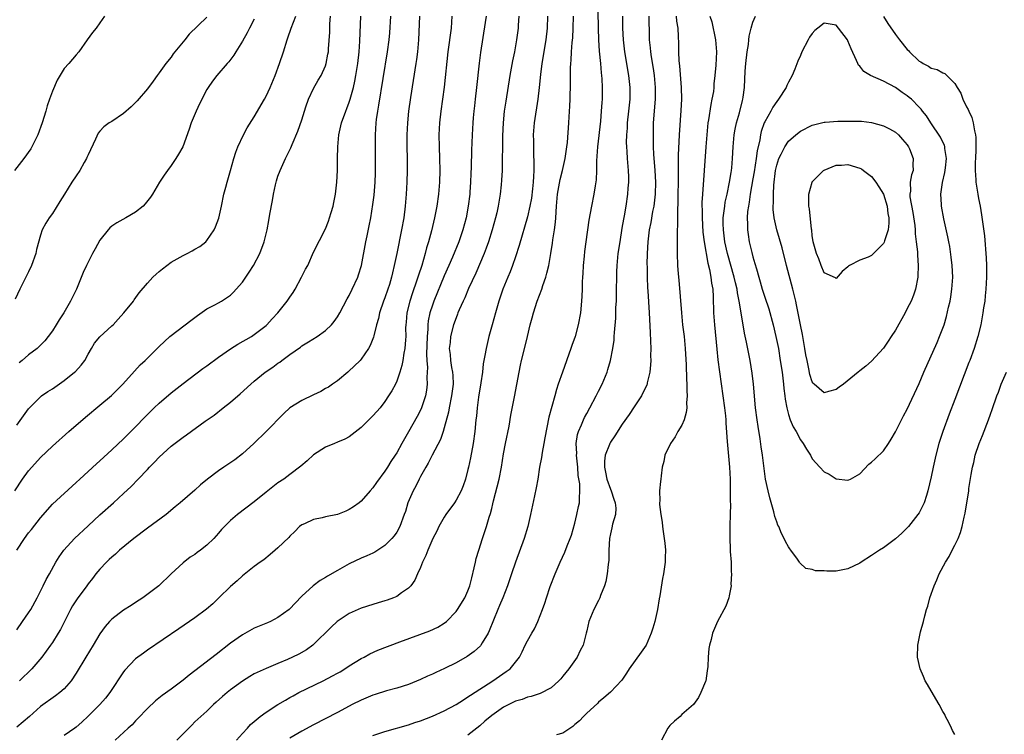
# Model space of a CAD drawing. Units: inches. Extents: x 2631000 to 2634000, y 1437000 to 1440000.
# Drawn here: x 2632733 to 2632899, y 1437428 to 1437548 of the extents above; entities that cross this region are included whole.
import ezdxf

# ---------------------------------------------------------------- set-up
doc = ezdxf.new("R2010")
doc.units = ezdxf.units.IN
doc.header["$MEASUREMENT"] = 0
doc.layers.add('LD26311437_2ft', color=177, linetype='Continuous')

msp = doc.modelspace()

# ---------------------------------------------------------------- linework, layer by layer
at = {"layer": 'LD26311437_2ft'}
for points, elevation in [([(2632830.81, 1437552.81), (2632830.92, 1437547), (2632831, 1437545), (2632831.12, 1437543.12), (2632831.32, 1437541), (2632831.44, 1437539.44), (2632831.5, 1437539), (2632831.54, 1437538.46), (2632831.61, 1437537), (2632831.58, 1437535), (2632831.54, 1437534.46), (2632831.46, 1437533), (2632831.32, 1437531.32), (2632830.81, 1437527), (2632830.65, 1437524.65), (2632830.66, 1437523), (2632830.6, 1437521.4), (2632830.41, 1437520.41), (2632830.19, 1437519), (2632829.79, 1437517), (2632829.38, 1437514.62), (2632828.85, 1437511), (2632828.64, 1437509.36), (2632828.55, 1437508.55), (2632828.41, 1437507), (2632828.36, 1437505.64), (2632828.28, 1437505), (2632828.22, 1437504.22), (2632828.21, 1437503), (2632828.17, 1437501.83), (2632828.12, 1437501), (2632827.93, 1437499), (2632827.58, 1437497), (2632827.04, 1437495), (2632826.49, 1437493.51), (2632826.33, 1437493), (2632824.9, 1437489), (2632824.21, 1437487), (2632823.89, 1437486.11), (2632823.62, 1437485), (2632822.6, 1437481.4), (2632821.92, 1437477.92), (2632821.8, 1437477), (2632821.47, 1437475.47), (2632821.37, 1437474.63), (2632821.04, 1437473), (2632820.75, 1437471), (2632820.51, 1437469.49), (2632820.19, 1437468.19), (2632819.54, 1437465), (2632819.06, 1437463), (2632818.45, 1437461), (2632817, 1437456.98), (2632816.33, 1437455), (2632815.64, 1437453), (2632814.86, 1437451), (2632814.33, 1437449.67), (2632814.05, 1437449), (2632812.59, 1437445.41), (2632812.38, 1437445), (2632811.37, 1437443.37), (2632811.16, 1437443), (2632811.09, 1437442.91), (2632810.04, 1437441.96), (2632808.89, 1437441.11), (2632807, 1437440.01), (2632805.07, 1437439.07), (2632803.58, 1437438.42), (2632803, 1437438.14), (2632802.2, 1437437.8), (2632801, 1437437.24), (2632799, 1437436.4), (2632797, 1437435.75), (2632795.29, 1437435.29), (2632793.34, 1437434.66), (2632793, 1437434.56), (2632791, 1437433.74), (2632789.5, 1437433), (2632789, 1437432.74), (2632787, 1437431.63), (2632783, 1437429.58), (2632781, 1437428.49), (2632779, 1437427.32)], 11536), ([(2632747.79, 1437549), (2632747, 1437547.86), (2632746.37, 1437547), (2632745.73, 1437546.27), (2632744.86, 1437545), (2632743.44, 1437543), (2632743, 1437542.51), (2632741.76, 1437541), (2632741, 1437540.16), (2632739.78, 1437538.22), (2632739, 1437536.37), (2632738.52, 1437535), (2632738.13, 1437533.87), (2632737.88, 1437533), (2632737.27, 1437531), (2632736.54, 1437529), (2632735.55, 1437527), (2632735.34, 1437526.66), (2632734.2, 1437525), (2632732.62, 1437523)], 11510), ([(2632732.65, 1437469), (2632733.94, 1437471), (2632735, 1437472.36), (2632735.54, 1437473), (2632737, 1437474.63), (2632739, 1437476.56), (2632741.78, 1437479), (2632744.59, 1437481.41), (2632747, 1437483.42), (2632748.93, 1437485.07), (2632750.87, 1437487), (2632752.82, 1437489.18), (2632753.77, 1437490.22), (2632754.61, 1437491), (2632757, 1437493.35), (2632758.8, 1437495), (2632759, 1437495.17), (2632762.31, 1437497.69), (2632763.43, 1437498.57), (2632765, 1437499.69), (2632766.37, 1437500.37), (2632767, 1437500.71), (2632767.48, 1437501), (2632769, 1437502.01), (2632769.51, 1437502.49), (2632769.98, 1437503), (2632771, 1437504.19), (2632771.59, 1437505), (2632772.16, 1437505.84), (2632772.87, 1437507), (2632773.93, 1437509), (2632774.67, 1437511), (2632775.15, 1437513), (2632775.45, 1437514.55), (2632775.63, 1437515.63), (2632776.08, 1437517.91), (2632776.27, 1437519), (2632776.6, 1437520.6), (2632776.76, 1437521.24), (2632777, 1437522.02), (2632777.34, 1437523), (2632778.24, 1437525), (2632779.18, 1437526.82), (2632779.39, 1437527.39), (2632780.36, 1437529.64), (2632781, 1437531.56), (2632781.44, 1437533), (2632781.7, 1437533.7), (2632782.16, 1437535), (2632783, 1437536.79), (2632783.79, 1437538.21), (2632784.25, 1437539), (2632785, 1437540.66), (2632785.12, 1437541), (2632785.42, 1437542.58), (2632785.48, 1437543), (2632785.49, 1437543.49), (2632785.71, 1437546.29), (2632785.71, 1437547), (2632785.73, 1437547.73), (2632785.87, 1437549)], 11518), ([(2632765, 1437548.85), (2632762.04, 1437545.96), (2632761.3, 1437545), (2632759.37, 1437542.63), (2632759, 1437542.12), (2632758.09, 1437541), (2632757, 1437539.46), (2632756.64, 1437539), (2632755.96, 1437538.04), (2632755, 1437536.74), (2632753.27, 1437534.73), (2632753, 1437534.44), (2632752.27, 1437533.73), (2632751, 1437532.62), (2632749, 1437531.27), (2632748.56, 1437531), (2632747.64, 1437530.36), (2632747, 1437529.65), (2632746.71, 1437529.29), (2632746.25, 1437528.25), (2632745, 1437525.65), (2632744.81, 1437525.19), (2632744.72, 1437525), (2632744.34, 1437524.34), (2632743.6, 1437523), (2632743, 1437522.11), (2632742.28, 1437521), (2632741.01, 1437519), (2632740.25, 1437517.75), (2632739, 1437515.77), (2632738.44, 1437515), (2632737.87, 1437514.13), (2632737.3, 1437513), (2632737, 1437512.1), (2632736.33, 1437509.67), (2632736.19, 1437509), (2632735.48, 1437507), (2632735, 1437505.93), (2632733.53, 1437503), (2632732.7, 1437501.3)], 11512), ([(2632806.3, 1437549), (2632806.15, 1437547), (2632805.63, 1437543), (2632804.98, 1437537.02), (2632804.73, 1437535), (2632804.45, 1437533), (2632804.21, 1437531), (2632804.11, 1437529), (2632804.13, 1437527), (2632804.2, 1437525), (2632804.25, 1437523), (2632804.21, 1437521), (2632804.04, 1437519), (2632803.76, 1437517), (2632803.37, 1437515), (2632802.83, 1437512.83), (2632802.34, 1437511), (2632802.04, 1437509.96), (2632801.81, 1437509), (2632801.23, 1437507), (2632800.66, 1437505.34), (2632800.57, 1437505), (2632800.35, 1437504.35), (2632799.64, 1437502.36), (2632799.19, 1437501), (2632798.69, 1437499), (2632798.57, 1437497.43), (2632798.51, 1437497), (2632798.49, 1437496.49), (2632798.51, 1437495), (2632798.46, 1437494.45), (2632798.38, 1437493), (2632798.22, 1437492.22), (2632798.03, 1437491), (2632797.85, 1437490.15), (2632797.52, 1437489), (2632797, 1437487.47), (2632796.79, 1437487), (2632796.16, 1437485.84), (2632795.64, 1437485), (2632795, 1437484.04), (2632794.19, 1437483), (2632793.64, 1437482.36), (2632793, 1437481.64), (2632791, 1437479.68), (2632789, 1437478.11), (2632788.27, 1437477.73), (2632787, 1437477.19), (2632786.49, 1437477), (2632785, 1437476.39), (2632783, 1437475.08), (2632781.91, 1437474.09), (2632780.83, 1437473.17), (2632779, 1437471.77), (2632777.96, 1437471), (2632777, 1437470.35), (2632775, 1437468.8), (2632773, 1437467.18), (2632770.18, 1437465), (2632769, 1437464), (2632768, 1437463), (2632767.51, 1437462.49), (2632767, 1437461.9), (2632766.19, 1437461), (2632765, 1437459.84), (2632763.97, 1437459), (2632763.4, 1437458.6), (2632763, 1437458.28), (2632762.19, 1437457.81), (2632761, 1437456.89), (2632759, 1437455), (2632756.93, 1437453), (2632754.22, 1437451), (2632753, 1437450.21), (2632752.29, 1437449.71), (2632751, 1437448.9), (2632749, 1437447.4), (2632748.6, 1437447), (2632747.86, 1437446.14), (2632747, 1437444.91), (2632745.87, 1437443), (2632744.62, 1437441), (2632743, 1437438.29), (2632742.15, 1437437), (2632741, 1437435.65), (2632740.23, 1437435), (2632739.53, 1437434.47), (2632737, 1437432.66), (2632735.14, 1437431), (2632733, 1437429.16)], 11526), ([(2632733, 1437445.61), (2632733.99, 1437447), (2632735, 1437448.47), (2632735.34, 1437449), (2632736.45, 1437451), (2632737.46, 1437453), (2632737.95, 1437454.05), (2632738.5, 1437455), (2632739.6, 1437457), (2632740.12, 1437457.88), (2632740.93, 1437459), (2632742.73, 1437461), (2632745, 1437463.12), (2632747, 1437464.94), (2632749.31, 1437467), (2632751, 1437468.54), (2632752.26, 1437469.74), (2632753.43, 1437471), (2632755, 1437472.63), (2632755.35, 1437473), (2632756.19, 1437473.82), (2632757, 1437474.68), (2632759, 1437476.55), (2632761, 1437478.08), (2632761.57, 1437478.43), (2632764.76, 1437480.76), (2632766.23, 1437481.77), (2632767.79, 1437483), (2632769, 1437483.93), (2632770.65, 1437485.35), (2632772.41, 1437487), (2632773, 1437487.5), (2632774.84, 1437489), (2632776.12, 1437489.87), (2632777, 1437490.53), (2632777.29, 1437490.71), (2632777.66, 1437491), (2632779, 1437491.99), (2632780.77, 1437493.23), (2632781, 1437493.43), (2632782.14, 1437494.14), (2632783.58, 1437495), (2632785, 1437496.01), (2632786, 1437497), (2632786.45, 1437497.55), (2632787, 1437498.31), (2632787.4, 1437499), (2632788.66, 1437501.34), (2632789, 1437501.94), (2632789.52, 1437503), (2632790.42, 1437505), (2632790.58, 1437505.42), (2632791.05, 1437507), (2632791.78, 1437511), (2632792.01, 1437512.01), (2632792.33, 1437513.67), (2632792.63, 1437515), (2632793, 1437517.25), (2632793.19, 1437518.81), (2632793.36, 1437521), (2632793.43, 1437522.57), (2632793.45, 1437525), (2632793.42, 1437527), (2632793.42, 1437529), (2632793.54, 1437531), (2632793.61, 1437531.61), (2632793.81, 1437533), (2632793.99, 1437534.01), (2632795.47, 1437543), (2632795.72, 1437545), (2632795.82, 1437546.18), (2632795.99, 1437549)], 11522), ([(2632733, 1437459), (2632734.3, 1437461), (2632735, 1437461.93), (2632735.48, 1437462.52), (2632737, 1437464.48), (2632739, 1437466.75), (2632743, 1437470.41), (2632743.63, 1437471), (2632746.44, 1437473.56), (2632747, 1437474.06), (2632749, 1437475.9), (2632751, 1437477.78), (2632751.61, 1437478.39), (2632753, 1437479.77), (2632754.57, 1437481.43), (2632756.16, 1437483), (2632757, 1437483.8), (2632759, 1437485.53), (2632761, 1437487.11), (2632764.36, 1437489.64), (2632765, 1437490.09), (2632767, 1437491.56), (2632769, 1437492.93), (2632770.26, 1437493.74), (2632772.52, 1437495), (2632773, 1437495.33), (2632775, 1437496.87), (2632775.14, 1437497), (2632776, 1437498), (2632776.98, 1437499), (2632778.55, 1437501), (2632779, 1437501.63), (2632779.55, 1437502.45), (2632779.88, 1437503), (2632780.97, 1437505), (2632781.66, 1437506.34), (2632782, 1437507), (2632783, 1437509.24), (2632785, 1437513.19), (2632785.52, 1437514.48), (2632785.68, 1437515), (2632785.93, 1437515.93), (2632786.27, 1437517), (2632786.42, 1437517.58), (2632786.69, 1437519), (2632786.93, 1437521), (2632787, 1437523), (2632787.01, 1437525), (2632787.06, 1437527), (2632787.26, 1437529), (2632787.69, 1437531), (2632788.4, 1437533), (2632788.58, 1437533.42), (2632789, 1437534.5), (2632789.16, 1437535), (2632789.7, 1437537), (2632789.95, 1437538.05), (2632790.11, 1437539), (2632790.42, 1437541), (2632790.66, 1437543), (2632790.81, 1437544.81), (2632790.93, 1437549)], 11520), ([(2632733, 1437480.06), (2632735, 1437482.85), (2632735.14, 1437483), (2632737, 1437484.85), (2632737.18, 1437485), (2632738.25, 1437485.75), (2632739, 1437486.22), (2632741, 1437487.6), (2632742.74, 1437489), (2632742.88, 1437489.12), (2632743.83, 1437490.17), (2632744.44, 1437491), (2632745, 1437492.04), (2632745.56, 1437493), (2632746.11, 1437493.89), (2632747.01, 1437494.99), (2632749, 1437496.79), (2632749.21, 1437497), (2632750.06, 1437497.94), (2632751.06, 1437499), (2632752.65, 1437501), (2632752.78, 1437501.22), (2632753.63, 1437502.37), (2632755, 1437503.98), (2632755.91, 1437505), (2632756.47, 1437505.53), (2632757, 1437505.97), (2632757.55, 1437506.45), (2632758.25, 1437507), (2632759, 1437507.52), (2632761, 1437508.68), (2632761.69, 1437509), (2632762.56, 1437509.44), (2632763, 1437509.73), (2632763.82, 1437510.18), (2632764.82, 1437511), (2632765, 1437511.18), (2632766.24, 1437513), (2632766.5, 1437513.5), (2632767.04, 1437514.96), (2632767.49, 1437517), (2632767.9, 1437519), (2632768.21, 1437520.21), (2632768.42, 1437521), (2632768.56, 1437521.44), (2632768.98, 1437523), (2632769.56, 1437525), (2632769.9, 1437526.1), (2632770.26, 1437527), (2632771.21, 1437529), (2632771.83, 1437530.17), (2632773, 1437532.03), (2632774.73, 1437535), (2632775, 1437535.51), (2632775.7, 1437537), (2632776.52, 1437539), (2632777.25, 1437541), (2632777.91, 1437543), (2632778.53, 1437545), (2632778.66, 1437545.34), (2632779.21, 1437547), (2632780.01, 1437549)], 11516), ([(2632773, 1437548.52), (2632772.18, 1437547), (2632771.79, 1437546.21), (2632771, 1437544.8), (2632769.88, 1437543), (2632769.56, 1437542.44), (2632768.7, 1437541.3), (2632768.41, 1437541), (2632766.7, 1437539), (2632765.97, 1437538.03), (2632765.22, 1437537), (2632765, 1437536.66), (2632763.75, 1437534.25), (2632763.19, 1437533), (2632762.4, 1437531), (2632762.06, 1437529.94), (2632760.95, 1437527), (2632760.26, 1437525.74), (2632759.8, 1437525), (2632759, 1437523.81), (2632758.39, 1437523), (2632757.82, 1437522.18), (2632757.06, 1437521), (2632755.86, 1437519), (2632755.52, 1437518.48), (2632754.63, 1437517.37), (2632754.29, 1437517), (2632753, 1437515.96), (2632751.39, 1437515), (2632749.83, 1437514.17), (2632749, 1437513.59), (2632748.66, 1437513.34), (2632748.38, 1437513), (2632747, 1437511.23), (2632746.22, 1437509.78), (2632745.78, 1437509), (2632745, 1437507.55), (2632744.74, 1437507), (2632744.21, 1437505.79), (2632743.05, 1437503), (2632742.07, 1437501), (2632740.93, 1437499), (2632740.16, 1437497.84), (2632739.66, 1437497), (2632739, 1437495.98), (2632738.27, 1437495), (2632737.71, 1437494.29), (2632736.73, 1437493.27), (2632736.43, 1437493), (2632735, 1437491.91), (2632733.93, 1437491), (2632733.41, 1437490.59)], 11514), ([(2632800.83, 1437549), (2632800.64, 1437545), (2632800.48, 1437543), (2632800.32, 1437541.68), (2632800.23, 1437541), (2632799.3, 1437535.3), (2632798.98, 1437533), (2632798.79, 1437531), (2632798.72, 1437529), (2632798.73, 1437523), (2632798.68, 1437521), (2632798.58, 1437519), (2632798.42, 1437517), (2632798.17, 1437515), (2632797.82, 1437513), (2632796.99, 1437509.01), (2632796.59, 1437507), (2632796.27, 1437505.73), (2632796.14, 1437505), (2632795.77, 1437503.77), (2632795.52, 1437503), (2632795, 1437501.53), (2632794.79, 1437501), (2632794.12, 1437499), (2632793.93, 1437498.07), (2632793.62, 1437497), (2632793.14, 1437495.14), (2632793.09, 1437494.91), (2632792.51, 1437493.49), (2632792.22, 1437493), (2632791, 1437491.18), (2632790.84, 1437491), (2632788.9, 1437489.1), (2632788.76, 1437489), (2632787, 1437487.55), (2632786.19, 1437487), (2632785.5, 1437486.5), (2632785, 1437486.23), (2632784.24, 1437485.76), (2632783, 1437485.2), (2632781, 1437484.25), (2632779.01, 1437482.99), (2632777.98, 1437482.02), (2632775, 1437479.01), (2632772.92, 1437477), (2632771, 1437475.27), (2632769.74, 1437474.26), (2632768.55, 1437473.45), (2632767.87, 1437473), (2632767, 1437472.38), (2632765.14, 1437471), (2632763.96, 1437470.04), (2632763, 1437469.12), (2632760.54, 1437467), (2632759.68, 1437466.32), (2632758.19, 1437465), (2632755, 1437462.7), (2632752.74, 1437461), (2632750.31, 1437459), (2632749.64, 1437458.36), (2632749, 1437457.82), (2632748.58, 1437457.42), (2632748.11, 1437457), (2632747, 1437455.82), (2632746.33, 1437455), (2632745.76, 1437454.24), (2632745, 1437453.31), (2632744.79, 1437453), (2632743.17, 1437450.83), (2632742.39, 1437449.61), (2632742.04, 1437449), (2632740.35, 1437445.65), (2632739.98, 1437445), (2632739, 1437443.47), (2632738.68, 1437443), (2632737.21, 1437441), (2632735.52, 1437439), (2632733.46, 1437437)], 11524), ([(2632812.05, 1437549), (2632811.91, 1437547.91), (2632811.13, 1437542.87), (2632810.9, 1437541.1), (2632810.45, 1437537), (2632810.2, 1437535), (2632810.09, 1437533.91), (2632809.98, 1437533), (2632809.87, 1437531.87), (2632809.81, 1437531), (2632809.7, 1437529), (2632809.66, 1437527.66), (2632809.59, 1437526.41), (2632809.55, 1437523.55), (2632809.49, 1437522.51), (2632809.45, 1437521), (2632809.33, 1437519.33), (2632809.3, 1437519), (2632809.06, 1437517), (2632808.68, 1437515), (2632808.14, 1437513), (2632807.45, 1437511), (2632806.39, 1437508.39), (2632805.79, 1437507), (2632805, 1437505.23), (2632803.24, 1437501), (2632803, 1437500.32), (2632802.59, 1437499), (2632802.32, 1437497.68), (2632802.25, 1437497), (2632802.24, 1437496.24), (2632802.13, 1437495), (2632802.03, 1437492.03), (2632802.07, 1437491), (2632802.18, 1437489.82), (2632802.15, 1437489), (2632802.09, 1437488.09), (2632802.14, 1437487), (2632802.02, 1437485.99), (2632801.82, 1437485), (2632801.17, 1437483), (2632801, 1437482.61), (2632800.46, 1437481.54), (2632799, 1437478.94), (2632797.88, 1437477), (2632797, 1437475.39), (2632796.75, 1437475), (2632796.02, 1437473.98), (2632795.43, 1437473), (2632795, 1437472.32), (2632793.57, 1437470.43), (2632793, 1437469.53), (2632792.55, 1437469), (2632791, 1437467.27), (2632790.68, 1437467), (2632789.71, 1437466.29), (2632789, 1437465.86), (2632788.42, 1437465.58), (2632787, 1437465.02), (2632785, 1437464.61), (2632784.46, 1437464.45), (2632783, 1437464.18), (2632781.44, 1437463.44), (2632781, 1437463.26), (2632780.65, 1437463), (2632779.84, 1437462.16), (2632779, 1437461.36), (2632778.84, 1437461.16), (2632777, 1437459.4), (2632776.54, 1437459), (2632775.7, 1437458.3), (2632774.6, 1437457.4), (2632774.01, 1437457), (2632773, 1437456.27), (2632771, 1437454.69), (2632770.14, 1437453.86), (2632769, 1437452.91), (2632767.06, 1437451), (2632766.01, 1437449.99), (2632764.95, 1437449.05), (2632763, 1437447.6), (2632760.27, 1437445.73), (2632755, 1437442.16), (2632754.32, 1437441.68), (2632753, 1437440.68), (2632751.2, 1437438.8), (2632751, 1437438.51), (2632748.7, 1437435), (2632747.94, 1437434.06), (2632746.98, 1437433), (2632745, 1437431.01), (2632743.98, 1437430.02), (2632743, 1437429.18), (2632742.76, 1437429), (2632741, 1437427.78)], 11528), ([(2632817.58, 1437549), (2632817.46, 1437547.46), (2632817.43, 1437547), (2632817.18, 1437545), (2632816.83, 1437543), (2632816.52, 1437541.48), (2632816.07, 1437539), (2632815.35, 1437534.65), (2632815.12, 1437533), (2632814.93, 1437531), (2632814.84, 1437528.84), (2632814.79, 1437526.79), (2632814.78, 1437525), (2632814.74, 1437523), (2632814.66, 1437521.34), (2632814.59, 1437520.59), (2632814.42, 1437519), (2632814.33, 1437518.33), (2632814.09, 1437517), (2632813.84, 1437515.84), (2632813.63, 1437515), (2632813.08, 1437513), (2632812.45, 1437511), (2632812.07, 1437509.93), (2632811.71, 1437509), (2632810.31, 1437505.69), (2632809.1, 1437503.1), (2632808.45, 1437501.55), (2632808.17, 1437501), (2632807.52, 1437499.52), (2632807.32, 1437499), (2632807.24, 1437498.76), (2632807, 1437498.19), (2632806.59, 1437497), (2632806.08, 1437495), (2632805.98, 1437493.98), (2632805.85, 1437493), (2632805.98, 1437491.97), (2632806.03, 1437491), (2632806.23, 1437489.77), (2632806.39, 1437489), (2632806.44, 1437488.44), (2632806.49, 1437487), (2632806.25, 1437485), (2632805.83, 1437483), (2632805.71, 1437482.29), (2632805, 1437479.6), (2632804.82, 1437479), (2632804.36, 1437477.64), (2632802.97, 1437475), (2632802.32, 1437473.68), (2632801.89, 1437473), (2632801, 1437471.42), (2632800.77, 1437471), (2632800.22, 1437469.78), (2632799.75, 1437469), (2632798.89, 1437467), (2632798.46, 1437465.54), (2632798.27, 1437465), (2632797.52, 1437463), (2632797, 1437462.07), (2632796.55, 1437461.45), (2632796.18, 1437461), (2632795, 1437459.77), (2632793.33, 1437458.67), (2632793, 1437458.5), (2632791.97, 1437458.03), (2632791, 1437457.64), (2632789, 1437456.71), (2632787, 1437455.61), (2632785.36, 1437454.64), (2632785, 1437454.39), (2632784.12, 1437453.88), (2632782.91, 1437453), (2632781, 1437451.25), (2632779.9, 1437450.1), (2632779, 1437449.13), (2632778.86, 1437449), (2632777, 1437447.65), (2632775.73, 1437447), (2632775.23, 1437446.77), (2632773, 1437445.84), (2632771, 1437444.73), (2632769, 1437443.32), (2632766.56, 1437441.44), (2632763, 1437438.65), (2632762.05, 1437437.95), (2632761, 1437437.08), (2632759, 1437435.58), (2632757.49, 1437434.51), (2632756.39, 1437433.61), (2632755, 1437432.35), (2632753.38, 1437430.62), (2632753, 1437430.25), (2632752.41, 1437429.59), (2632751.79, 1437429), (2632749.6, 1437427)], 11530), ([(2632822.41, 1437549), (2632822.35, 1437547), (2632822.13, 1437545), (2632821.42, 1437541), (2632821.19, 1437539.19), (2632821.01, 1437537), (2632820.79, 1437535), (2632820.13, 1437531), (2632819.98, 1437529), (2632820.01, 1437528.01), (2632820.01, 1437525.99), (2632820.12, 1437524.12), (2632820.09, 1437523), (2632820.01, 1437521.99), (2632820, 1437521), (2632819.88, 1437519.88), (2632819.68, 1437518.32), (2632819.41, 1437517), (2632819, 1437515.21), (2632818.54, 1437513.46), (2632818.12, 1437512.12), (2632817.64, 1437510.36), (2632817, 1437508.47), (2632816.48, 1437507), (2632816.08, 1437505.92), (2632815.69, 1437505), (2632814.87, 1437503), (2632814.2, 1437501), (2632813.61, 1437499), (2632813.07, 1437497), (2632812.54, 1437495), (2632812.04, 1437493), (2632811.84, 1437491.84), (2632811.67, 1437491), (2632811.57, 1437490.43), (2632811.42, 1437489), (2632811.19, 1437487.19), (2632810.8, 1437484.8), (2632810.53, 1437483), (2632810.41, 1437481.59), (2632810.33, 1437481), (2632810.16, 1437479), (2632809.88, 1437477), (2632809.42, 1437474.58), (2632809.08, 1437473), (2632809, 1437472.63), (2632808.56, 1437471), (2632808.17, 1437469.83), (2632807.84, 1437469), (2632807, 1437467.43), (2632806.73, 1437467), (2632805.29, 1437465), (2632805, 1437464.57), (2632804.1, 1437463), (2632803.76, 1437462.24), (2632803.09, 1437461), (2632802.22, 1437459), (2632801.89, 1437458.11), (2632801.36, 1437457), (2632801, 1437456.1), (2632800.5, 1437455), (2632800.06, 1437453.94), (2632799.35, 1437453), (2632799, 1437452.61), (2632797.82, 1437451.82), (2632797, 1437451.23), (2632796.47, 1437451), (2632795.41, 1437450.59), (2632795, 1437450.45), (2632793.89, 1437450.11), (2632793, 1437449.86), (2632791, 1437449.25), (2632789, 1437448.35), (2632786.98, 1437447), (2632785.94, 1437446.06), (2632783, 1437443.11), (2632782.86, 1437443), (2632781.78, 1437442.22), (2632780.5, 1437441.5), (2632779.47, 1437441), (2632778.61, 1437440.61), (2632777, 1437439.92), (2632775, 1437439.09), (2632773, 1437438.16), (2632772.27, 1437437.73), (2632771, 1437436.92), (2632769, 1437435.45), (2632768.44, 1437435), (2632767.66, 1437434.34), (2632766.6, 1437433.4), (2632766.15, 1437433), (2632765, 1437431.9), (2632764.01, 1437431), (2632763, 1437430.06), (2632762.46, 1437429.54), (2632759.97, 1437427)], 11532), ([(2632770.02, 1437427), (2632771, 1437428.12), (2632771.84, 1437429), (2632772.39, 1437429.61), (2632773, 1437430.14), (2632774.02, 1437431), (2632775, 1437431.7), (2632776.98, 1437433), (2632778.24, 1437433.76), (2632779, 1437434.16), (2632779.53, 1437434.47), (2632780.53, 1437435), (2632784.59, 1437437), (2632786.19, 1437437.81), (2632787, 1437438.28), (2632787.48, 1437438.52), (2632788.27, 1437439), (2632789, 1437439.51), (2632791, 1437440.73), (2632791.52, 1437441), (2632792.46, 1437441.54), (2632793.84, 1437442.16), (2632797.54, 1437443.54), (2632802.56, 1437445.44), (2632803.93, 1437446.06), (2632805, 1437446.71), (2632805.38, 1437447), (2632807, 1437448.65), (2632807.26, 1437449), (2632808.48, 1437451), (2632809, 1437452.14), (2632809.31, 1437453), (2632809.63, 1437454.37), (2632810.05, 1437456.05), (2632810.26, 1437457), (2632810.4, 1437457.6), (2632810.83, 1437459), (2632811.47, 1437461), (2632811.86, 1437462.14), (2632812.12, 1437463), (2632812.57, 1437464.57), (2632812.8, 1437465.2), (2632813, 1437466.04), (2632813.2, 1437466.8), (2632813.3, 1437467.3), (2632814.23, 1437471), (2632814.63, 1437473), (2632815, 1437475.27), (2632815.32, 1437477), (2632815.92, 1437479.92), (2632816.24, 1437481.76), (2632816.84, 1437484.84), (2632817.61, 1437489), (2632817.84, 1437490.16), (2632818.04, 1437491), (2632818.62, 1437493.38), (2632819, 1437495.03), (2632819.5, 1437497), (2632819.83, 1437498.17), (2632820.03, 1437499), (2632820.68, 1437501), (2632821.42, 1437503), (2632821.61, 1437503.61), (2632822.1, 1437505), (2632822.3, 1437505.7), (2632822.61, 1437507), (2632822.97, 1437509), (2632823.24, 1437510.76), (2632823.3, 1437511.3), (2632823.56, 1437513), (2632823.73, 1437514.27), (2632823.8, 1437515), (2632823.93, 1437517), (2632824.1, 1437519), (2632824.54, 1437521.46), (2632824.93, 1437523), (2632825.4, 1437525), (2632825.67, 1437527), (2632825.74, 1437527.74), (2632825.97, 1437531), (2632826.02, 1437532.02), (2632826.16, 1437533.84), (2632826.2, 1437535), (2632826.26, 1437537.74), (2632826.27, 1437540.27), (2632826.32, 1437541), (2632826.39, 1437541.61), (2632826.46, 1437543), (2632826.56, 1437544.56), (2632826.65, 1437545.35), (2632826.72, 1437547), (2632826.75, 1437549)], 11534), ([(2632793, 1437427.77), (2632795, 1437428.46), (2632799, 1437429.59), (2632800.05, 1437429.95), (2632801, 1437430.25), (2632803, 1437431.01), (2632805, 1437431.92), (2632807, 1437433), (2632808.22, 1437433.78), (2632809, 1437434.27), (2632809.42, 1437434.58), (2632813.18, 1437437), (2632815.46, 1437438.54), (2632816.1, 1437439), (2632817.67, 1437441), (2632818.13, 1437441.87), (2632818.62, 1437443), (2632819, 1437443.73), (2632819.73, 1437445), (2632820.22, 1437445.78), (2632820.78, 1437447), (2632821.56, 1437449), (2632821.95, 1437450.06), (2632822.24, 1437451), (2632822.87, 1437452.87), (2632823.68, 1437455), (2632824.55, 1437457), (2632825.34, 1437458.66), (2632825.73, 1437459.73), (2632826.24, 1437461), (2632826.44, 1437461.56), (2632827, 1437463.55), (2632827.36, 1437465), (2632827.63, 1437466.37), (2632827.77, 1437467), (2632827.76, 1437467.76), (2632827.85, 1437469), (2632827.83, 1437470.17), (2632827.58, 1437471.58), (2632827.48, 1437473), (2632827.29, 1437475), (2632827.31, 1437475.31), (2632827.25, 1437477), (2632827.47, 1437478.53), (2632827.63, 1437479), (2632828.14, 1437480.14), (2632828.48, 1437481), (2632828.65, 1437481.35), (2632829, 1437482.02), (2632829.55, 1437483), (2632830.61, 1437485), (2632831, 1437485.8), (2632831.61, 1437487), (2632832.44, 1437489), (2632832.57, 1437489.43), (2632833.03, 1437491), (2632833.42, 1437493), (2632833.6, 1437494.4), (2632833.65, 1437495), (2632833.67, 1437495.67), (2632833.89, 1437498.11), (2632833.92, 1437499.92), (2632834, 1437501), (2632834.03, 1437501.97), (2632834.07, 1437505.93), (2632834.12, 1437507), (2632834.31, 1437509), (2632834.61, 1437511), (2632835, 1437513.3), (2632835.23, 1437514.77), (2632835.36, 1437515.36), (2632835.64, 1437517), (2632835.94, 1437519), (2632836.01, 1437520.01), (2632836.1, 1437521), (2632836.08, 1437521.92), (2632836.05, 1437523), (2632835.87, 1437525), (2632835.81, 1437526.19), (2632835.74, 1437527), (2632835.71, 1437527.71), (2632835.74, 1437529), (2632835.85, 1437530.15), (2632835.89, 1437531), (2632836.12, 1437533), (2632836.31, 1437535), (2632836.32, 1437537), (2632836.1, 1437539), (2632835.43, 1437543), (2632835.19, 1437545), (2632835.11, 1437547), (2632835.08, 1437549)], 11538), ([(2632839.46, 1437549), (2632839.49, 1437547.49), (2632839.51, 1437547), (2632839.54, 1437545), (2632839.68, 1437543.68), (2632839.73, 1437543), (2632839.85, 1437542.15), (2632840.18, 1437540.18), (2632840.34, 1437539), (2632840.52, 1437537), (2632840.51, 1437535), (2632840.22, 1437531), (2632840.18, 1437529), (2632840.2, 1437528.2), (2632840.2, 1437527), (2632840.25, 1437525.75), (2632840.45, 1437523), (2632840.57, 1437521), (2632840.52, 1437519), (2632840.28, 1437517), (2632840.1, 1437516.11), (2632839.78, 1437514.22), (2632839.52, 1437513), (2632839.27, 1437511), (2632839.18, 1437509), (2632839.15, 1437507.15), (2632839.16, 1437506.84), (2632839.17, 1437505), (2632839.24, 1437503.24), (2632839.29, 1437502.71), (2632839.52, 1437499), (2632839.68, 1437495.68), (2632839.76, 1437494.24), (2632839.78, 1437493), (2632839.76, 1437491.76), (2632839.78, 1437491), (2632839.76, 1437490.24), (2632839.64, 1437489), (2632839.21, 1437487.21), (2632839.18, 1437487), (2632839.13, 1437486.87), (2632838.24, 1437485), (2632837, 1437483.16), (2632836.15, 1437481.85), (2632835, 1437480.24), (2632833.72, 1437478.28), (2632833, 1437477.23), (2632832.87, 1437477), (2632832.82, 1437476.82), (2632832.11, 1437475), (2632831.98, 1437474.02), (2632831.99, 1437473), (2632832.17, 1437472.17), (2632832.38, 1437471), (2632833, 1437469.3), (2632833.13, 1437469), (2632833.59, 1437467.59), (2632833.81, 1437467), (2632833.92, 1437466.08), (2632833.87, 1437465), (2632833.37, 1437463.37), (2632833.25, 1437462.75), (2632833, 1437461.78), (2632832.83, 1437461), (2632832.74, 1437459), (2632832.71, 1437457.29), (2632832.68, 1437457), (2632832.61, 1437456.61), (2632832.46, 1437455), (2632832.25, 1437453.75), (2632832.02, 1437453), (2632831.35, 1437451.35), (2632831.23, 1437451), (2632831.16, 1437450.84), (2632831, 1437450.55), (2632830.2, 1437449), (2632829.38, 1437447), (2632829, 1437445.39), (2632828.92, 1437445), (2632828.4, 1437443), (2632827.91, 1437442.09), (2632827.38, 1437441), (2632825.99, 1437439), (2632825, 1437437.75), (2632824.66, 1437437.34), (2632824.33, 1437437), (2632823, 1437435.79), (2632821.15, 1437434.85), (2632821, 1437434.82), (2632819.66, 1437434.34), (2632819, 1437434.24), (2632818.14, 1437433.86), (2632817, 1437433.54), (2632815, 1437432.53), (2632813, 1437431.13), (2632811.83, 1437430.17), (2632811, 1437429.42), (2632809, 1437427.84)], 11540), ([(2632844.06, 1437549), (2632844.14, 1437548.14), (2632844.33, 1437547), (2632844.42, 1437545.58), (2632844.46, 1437544.46), (2632844.46, 1437543), (2632844.52, 1437541.48), (2632844.62, 1437540.62), (2632844.92, 1437537), (2632844.95, 1437535), (2632844.87, 1437533.13), (2632844.6, 1437529), (2632844.42, 1437525.58), (2632844.42, 1437525), (2632844.43, 1437524.43), (2632844.38, 1437521.62), (2632844.4, 1437521), (2632844.36, 1437519), (2632844.37, 1437517.63), (2632844.28, 1437516.28), (2632844.32, 1437513.68), (2632844.26, 1437513), (2632844.21, 1437512.21), (2632844.21, 1437511), (2632844.24, 1437509.76), (2632844.23, 1437509), (2632844.32, 1437507), (2632844.42, 1437505.58), (2632844.53, 1437504.53), (2632844.96, 1437499), (2632845.16, 1437497), (2632845.4, 1437495), (2632845.58, 1437493), (2632845.73, 1437490.27), (2632845.82, 1437487.82), (2632845.88, 1437487), (2632845.88, 1437485.88), (2632845.95, 1437485), (2632845.83, 1437483.83), (2632845.85, 1437483), (2632845.77, 1437482.23), (2632845.39, 1437481), (2632845, 1437480.09), (2632844.37, 1437479), (2632843.91, 1437478.09), (2632843.1, 1437477), (2632842.17, 1437475), (2632842.02, 1437473.98), (2632841.73, 1437473), (2632841.52, 1437471.52), (2632841.47, 1437471), (2632841.41, 1437470.59), (2632841.27, 1437469), (2632841.3, 1437467.3), (2632841.27, 1437467), (2632841.27, 1437466.73), (2632841.49, 1437465), (2632841.72, 1437463.72), (2632841.77, 1437463), (2632841.87, 1437462.13), (2632842.06, 1437461), (2632842.17, 1437460.17), (2632842.25, 1437459), (2632842.2, 1437457.8), (2632842.2, 1437457), (2632841.95, 1437455), (2632841.78, 1437454.22), (2632841.33, 1437451.33), (2632841.21, 1437450.79), (2632840.91, 1437449), (2632840.45, 1437447), (2632840.15, 1437445.85), (2632839.87, 1437445), (2632838.99, 1437443), (2632838.18, 1437441.82), (2632836.16, 1437439), (2632835.73, 1437438.27), (2632834.92, 1437437.08), (2632833, 1437435.09), (2632831.9, 1437434.1), (2632831, 1437433.39), (2632830.81, 1437433.19), (2632829, 1437431.56), (2632828.46, 1437431), (2632827.76, 1437430.24), (2632827, 1437429.63), (2632826.69, 1437429.31), (2632825, 1437428.16), (2632823.89, 1437427.89)], 11542), ([(2632849.75, 1437549), (2632850.05, 1437548.05), (2632850.72, 1437545), (2632850.85, 1437543), (2632850.73, 1437540.73), (2632850.59, 1437539), (2632850.42, 1437537.58), (2632850.4, 1437537), (2632850.33, 1437536.33), (2632850.09, 1437535), (2632849.89, 1437534.11), (2632849.52, 1437531.52), (2632849.42, 1437531), (2632849.22, 1437529), (2632849.06, 1437527), (2632848.8, 1437523), (2632848.67, 1437521.34), (2632848.63, 1437520.63), (2632848.48, 1437519), (2632848.39, 1437517.61), (2632848.4, 1437517), (2632848.43, 1437516.43), (2632848.43, 1437515), (2632848.58, 1437512.58), (2632848.77, 1437511), (2632849.38, 1437507.38), (2632849.67, 1437506.33), (2632849.91, 1437505), (2632850.01, 1437504.01), (2632850.22, 1437503), (2632850.31, 1437501.69), (2632850.38, 1437499), (2632850.53, 1437497), (2632850.9, 1437492.9), (2632851.09, 1437491.09), (2632852.2, 1437483), (2632852.36, 1437481.64), (2632852.41, 1437481), (2632852.43, 1437480.43), (2632852.67, 1437477.33), (2632852.7, 1437476.7), (2632853.04, 1437473), (2632853.14, 1437471), (2632853.18, 1437469.18), (2632853.19, 1437469), (2632853.19, 1437467.19), (2632853.21, 1437466.79), (2632853.18, 1437465), (2632853.12, 1437463.12), (2632853.09, 1437461.09), (2632853.15, 1437459.15), (2632853.19, 1437458.81), (2632853.32, 1437457), (2632853.35, 1437455.35), (2632853.4, 1437455), (2632853.28, 1437453.28), (2632853.31, 1437453), (2632853, 1437451.32), (2632852.92, 1437451), (2632852.41, 1437449.59), (2632851.03, 1437446.97), (2632850.19, 1437445), (2632849.96, 1437443.96), (2632849.66, 1437443), (2632849.55, 1437442.45), (2632849.46, 1437441), (2632849.38, 1437439.38), (2632849.31, 1437438.69), (2632849.05, 1437437), (2632849, 1437436.85), (2632848.23, 1437435), (2632847.81, 1437434.19), (2632846.98, 1437433.02), (2632845, 1437431.29), (2632844.72, 1437431), (2632843.79, 1437430.21), (2632843, 1437429.44), (2632842.67, 1437429), (2632841.58, 1437427)], 11544), ([(2632878.97, 1437548.97), (2632879.74, 1437547.74), (2632881, 1437545.91), (2632881.69, 1437545), (2632883, 1437543.4), (2632883.2, 1437543.2), (2632883.37, 1437543), (2632885, 1437541.44), (2632885.28, 1437541.28), (2632885.66, 1437541), (2632886.55, 1437540.55), (2632887, 1437540.26), (2632888.01, 1437540.02), (2632889, 1437539.44), (2632889.35, 1437539.35), (2632891, 1437537.66), (2632891.4, 1437537), (2632892.02, 1437536.02), (2632892.37, 1437535), (2632893, 1437533.73), (2632893.27, 1437533.27), (2632893.34, 1437533), (2632893.9, 1437531.9), (2632894.12, 1437531), (2632894.31, 1437529.69), (2632894.49, 1437529), (2632894.53, 1437528.53), (2632894.56, 1437527), (2632894.53, 1437526.53), (2632894.5, 1437525), (2632894.43, 1437524.43), (2632894.43, 1437523), (2632894.56, 1437521.44), (2632894.55, 1437521), (2632894.87, 1437519), (2632895, 1437518.27), (2632895.26, 1437517), (2632895.52, 1437515.52), (2632895.66, 1437514.34), (2632895.99, 1437511.99), (2632896.3, 1437508.3), (2632896.35, 1437507), (2632896.34, 1437505.66), (2632896.36, 1437505), (2632896.25, 1437503), (2632896.14, 1437501.86), (2632896.04, 1437501), (2632895.86, 1437499.86), (2632895.75, 1437499), (2632895.64, 1437498.36), (2632895.38, 1437497), (2632894.88, 1437495), (2632894.25, 1437493), (2632893.52, 1437491), (2632893.37, 1437490.63), (2632891, 1437484.38), (2632890.06, 1437481.94), (2632888.99, 1437479), (2632888.49, 1437477.51), (2632888.33, 1437477), (2632887.8, 1437475), (2632887.34, 1437473), (2632887, 1437471.35), (2632886.47, 1437469), (2632886.21, 1437468.21), (2632885.84, 1437467), (2632885.58, 1437466.42), (2632885, 1437465.31), (2632884.8, 1437465), (2632883.2, 1437463), (2632883, 1437462.77), (2632882.1, 1437461.9), (2632881, 1437460.9), (2632879, 1437459.42), (2632878.32, 1437459), (2632877, 1437458.09), (2632875.22, 1437457), (2632875, 1437456.84), (2632873, 1437455.85), (2632871.6, 1437455.6), (2632871, 1437455.48), (2632869.46, 1437455.46), (2632869, 1437455.5), (2632867.53, 1437455.53), (2632867, 1437455.73), (2632865.91, 1437455.91), (2632864.89, 1437456.89), (2632864.84, 1437457), (2632864.52, 1437457.48), (2632863.4, 1437459), (2632863.22, 1437459.22), (2632863, 1437459.58), (2632862.49, 1437460.49), (2632862.27, 1437461), (2632861.82, 1437461.82), (2632861.34, 1437463), (2632861.22, 1437463.22), (2632861, 1437463.8), (2632860.7, 1437464.7), (2632860.54, 1437465.46), (2632859.84, 1437467.84), (2632859.57, 1437469), (2632859.14, 1437471), (2632859, 1437471.9), (2632858.62, 1437475), (2632858.4, 1437476.4), (2632858.23, 1437477.77), (2632857.86, 1437479.86), (2632857.71, 1437481), (2632857.46, 1437483), (2632857.07, 1437487), (2632856.85, 1437488.85), (2632856.52, 1437491), (2632855.92, 1437494.08), (2632855.59, 1437495.59), (2632854.71, 1437500.71), (2632854.68, 1437501), (2632854.39, 1437502.39), (2632854.32, 1437503), (2632854.05, 1437504.05), (2632853.85, 1437505), (2632852.7, 1437509), (2632852.28, 1437511), (2632852.02, 1437513), (2632852, 1437514), (2632852, 1437515), (2632852.17, 1437516.17), (2632852.25, 1437517), (2632852.35, 1437517.65), (2632852.66, 1437519), (2632853.08, 1437521), (2632853.32, 1437522.68), (2632853.39, 1437523), (2632853.44, 1437523.44), (2632853.58, 1437525), (2632853.68, 1437527), (2632853.86, 1437529), (2632854.02, 1437529.98), (2632854.24, 1437531), (2632854.72, 1437532.72), (2632855.23, 1437534.77), (2632855.31, 1437535), (2632855.37, 1437535.37), (2632855.59, 1437537), (2632855.71, 1437539.71), (2632855.8, 1437541), (2632856.02, 1437543), (2632856.24, 1437544.23), (2632856.31, 1437545), (2632856.35, 1437545.65), (2632856.72, 1437547), (2632857, 1437547.97), (2632857.44, 1437549)], 11546), ([(2632891, 1437427.94), (2632890.64, 1437428.64), (2632890.43, 1437429), (2632889.98, 1437429.98), (2632889.44, 1437431), (2632889.3, 1437431.3), (2632889, 1437431.8), (2632888.36, 1437433), (2632887, 1437435.28), (2632886.39, 1437436.39), (2632886.03, 1437437), (2632885.73, 1437437.73), (2632885.16, 1437439), (2632884.74, 1437441), (2632884.78, 1437443), (2632885.22, 1437445.22), (2632885.72, 1437447), (2632885.95, 1437447.95), (2632886.26, 1437449), (2632886.45, 1437449.55), (2632886.82, 1437451), (2632887.51, 1437453), (2632887.98, 1437454.02), (2632888.37, 1437455), (2632889.44, 1437457), (2632890.04, 1437457.96), (2632890.58, 1437459), (2632891, 1437459.83), (2632891.56, 1437461), (2632891.99, 1437462.01), (2632892.24, 1437463), (2632892.57, 1437464.57), (2632892.77, 1437465.23), (2632893.35, 1437469), (2632893.39, 1437469.39), (2632893.76, 1437471.76), (2632893.99, 1437473), (2632894.19, 1437473.81), (2632894.45, 1437475), (2632895.09, 1437477), (2632895.65, 1437478.35), (2632896.68, 1437481), (2632897, 1437481.94), (2632897.29, 1437482.71), (2632898.09, 1437485), (2632898.35, 1437485.65), (2632898.84, 1437487), (2632899.74, 1437489)], 11544)]:
    msp.add_lwpolyline(points, dxfattribs=dict(at, elevation=elevation))
for points, elevation in [([(2632857, 1437521.57), (2632856.55, 1437519), (2632856.36, 1437517.64), (2632856.23, 1437517), (2632856.11, 1437516.11), (2632856.02, 1437515), (2632856.07, 1437513.93), (2632856.08, 1437513), (2632856.19, 1437512.19), (2632856.39, 1437511), (2632856.81, 1437509.19), (2632857, 1437508.42), (2632857.33, 1437507.33), (2632857.58, 1437506.42), (2632858, 1437505), (2632858.24, 1437504.24), (2632858.58, 1437503), (2632859, 1437501.67), (2632859.67, 1437499.67), (2632860.39, 1437497), (2632860.87, 1437495), (2632861.28, 1437493), (2632861.61, 1437491), (2632861.91, 1437489), (2632862.16, 1437487), (2632862.23, 1437486.23), (2632862.39, 1437485), (2632862.45, 1437484.45), (2632862.71, 1437483), (2632863, 1437481.89), (2632863.3, 1437481), (2632863.78, 1437479.78), (2632864.27, 1437479), (2632865, 1437477.59), (2632865.46, 1437477), (2632866.03, 1437476.03), (2632866.68, 1437475), (2632867, 1437474.43), (2632868.25, 1437473), (2632869, 1437472.23), (2632869.84, 1437471.84), (2632871, 1437471.06), (2632873, 1437470.83), (2632873.14, 1437470.86), (2632873.42, 1437471), (2632875, 1437471.89), (2632876.5, 1437473.5), (2632877, 1437473.83), (2632877.57, 1437474.43), (2632879, 1437475.75), (2632879.83, 1437477), (2632880.28, 1437477.72), (2632881, 1437478.96), (2632882.02, 1437481), (2632882.37, 1437481.63), (2632883, 1437482.78), (2632885, 1437487.11), (2632885.8, 1437489), (2632888.02, 1437493.98), (2632888.45, 1437495), (2632889, 1437496.42), (2632889.19, 1437497), (2632889.6, 1437498.4), (2632889.94, 1437499.94), (2632890.2, 1437501), (2632890.32, 1437501.68), (2632890.52, 1437503), (2632890.65, 1437505), (2632890.56, 1437507), (2632890.41, 1437508.41), (2632890.16, 1437510.16), (2632889.99, 1437511), (2632889.84, 1437511.84), (2632889.15, 1437514.85), (2632888.74, 1437517), (2632888.74, 1437517.26), (2632888.65, 1437519), (2632888.95, 1437520.95), (2632889.35, 1437522.65), (2632889.46, 1437523.46), (2632889.59, 1437525), (2632889.31, 1437526.69), (2632889.31, 1437527), (2632889.25, 1437527.25), (2632889, 1437527.75), (2632888.61, 1437528.61), (2632886.99, 1437531), (2632886.21, 1437532.21), (2632885.58, 1437533), (2632885.33, 1437533.33), (2632885, 1437533.69), (2632883.7, 1437535), (2632883.32, 1437535.32), (2632883, 1437535.57), (2632882.16, 1437536.16), (2632881, 1437537), (2632879, 1437538.04), (2632876.82, 1437539), (2632875.7, 1437539.7), (2632875, 1437540.56), (2632874.77, 1437540.77), (2632874.65, 1437541), (2632874.46, 1437541.54), (2632873.52, 1437543.52), (2632873, 1437544.87), (2632872.93, 1437545), (2632871.42, 1437547), (2632871, 1437547.48), (2632869.69, 1437547.69), (2632869, 1437547.82), (2632867.93, 1437547), (2632867.44, 1437546.56), (2632867, 1437546.09), (2632866.55, 1437545.45), (2632866.28, 1437545), (2632865.25, 1437543), (2632865, 1437542.39), (2632864.57, 1437541.43), (2632864.07, 1437540.07), (2632863.63, 1437539), (2632863, 1437537.87), (2632862.71, 1437537.29), (2632862.6, 1437537), (2632861.32, 1437535), (2632861, 1437534.61), (2632860.35, 1437533.65), (2632860.01, 1437533), (2632859, 1437531.19), (2632858.92, 1437531), (2632858.41, 1437529.59), (2632858.27, 1437529), (2632858.14, 1437528.14), (2632857.7, 1437526.3), (2632857.56, 1437525), (2632857.22, 1437522.78)], 11548), ([(2632865.93, 1437491.93), (2632865.77, 1437493), (2632865.35, 1437495.35), (2632865.01, 1437497), (2632864.36, 1437500.36), (2632864.22, 1437501), (2632863.73, 1437503), (2632862.65, 1437507), (2632861.95, 1437509.95), (2632861.5, 1437511.5), (2632861.05, 1437513), (2632860.58, 1437515), (2632860.41, 1437516.41), (2632860.4, 1437517), (2632860.45, 1437517.55), (2632860.44, 1437519), (2632860.52, 1437520.52), (2632860.81, 1437523), (2632861, 1437523.88), (2632861.34, 1437525), (2632861.75, 1437525.75), (2632862.37, 1437527), (2632863, 1437527.93), (2632864.23, 1437529), (2632865, 1437529.64), (2632867, 1437530.64), (2632869, 1437531.13), (2632869.14, 1437531.14), (2632871.28, 1437531.28), (2632873, 1437531.32), (2632875, 1437531.33), (2632875.28, 1437531.28), (2632877, 1437531.09), (2632879, 1437530.5), (2632879.98, 1437530.02), (2632881, 1437529.48), (2632881.53, 1437529), (2632882.19, 1437528.19), (2632883, 1437527.31), (2632883.21, 1437527), (2632883.38, 1437526.62), (2632884, 1437525), (2632883.96, 1437523.96), (2632883.98, 1437523), (2632883.72, 1437522.28), (2632883.5, 1437521), (2632883.53, 1437519.53), (2632883.43, 1437519), (2632883.45, 1437518.55), (2632883.94, 1437515.94), (2632884.25, 1437513.75), (2632884.31, 1437513), (2632884.3, 1437512.3), (2632884.5, 1437511), (2632884.73, 1437509.27), (2632884.71, 1437508.71), (2632884.86, 1437507), (2632884.8, 1437505.2), (2632884.78, 1437505), (2632884.38, 1437503), (2632884.03, 1437501.97), (2632883.63, 1437501), (2632883, 1437499.71), (2632882.62, 1437499), (2632881, 1437496.1), (2632880.27, 1437495), (2632879.78, 1437494.22), (2632879, 1437493.07), (2632877, 1437490.86), (2632876, 1437490), (2632875, 1437489.23), (2632874.74, 1437489), (2632872.23, 1437487), (2632871.53, 1437486.47), (2632871, 1437486.11), (2632869.73, 1437485.73), (2632869, 1437485.53), (2632867.33, 1437487), (2632867.16, 1437487.16), (2632867, 1437487.4), (2632866.6, 1437488.6), (2632866.43, 1437489.57), (2632866.11, 1437491)], 11550), ([(2632867.94, 1437522.06), (2632868.89, 1437523), (2632869, 1437523.07), (2632871, 1437523.9), (2632871.9, 1437523.9), (2632873, 1437523.99), (2632875, 1437523.4), (2632875.27, 1437523.27), (2632875.6, 1437523), (2632877, 1437521.96), (2632877.72, 1437521), (2632878.23, 1437520.23), (2632878.99, 1437519), (2632879.62, 1437517), (2632879.74, 1437515.74), (2632879.9, 1437515), (2632879.9, 1437514.1), (2632879.76, 1437513), (2632879.16, 1437511.16), (2632879.1, 1437510.9), (2632879, 1437510.7), (2632877, 1437508.67), (2632876.41, 1437508.41), (2632875, 1437507.87), (2632873.27, 1437507), (2632873.11, 1437506.89), (2632873, 1437506.76), (2632872.04, 1437505.96), (2632871, 1437504.81), (2632870.9, 1437504.9), (2632869, 1437505.75), (2632868.5, 1437507), (2632868.1, 1437508.1), (2632867.69, 1437509), (2632867.16, 1437511), (2632867, 1437512.02), (2632866.93, 1437512.93), (2632866.88, 1437513.12), (2632866.55, 1437516.55), (2632866.44, 1437517), (2632866.39, 1437517.61), (2632866.39, 1437519), (2632866.95, 1437521), (2632867, 1437521.07)], 11552)]:
    msp.add_lwpolyline(points, close=True, dxfattribs=dict(at, elevation=elevation))

doc.saveas('drawing.dxf')
